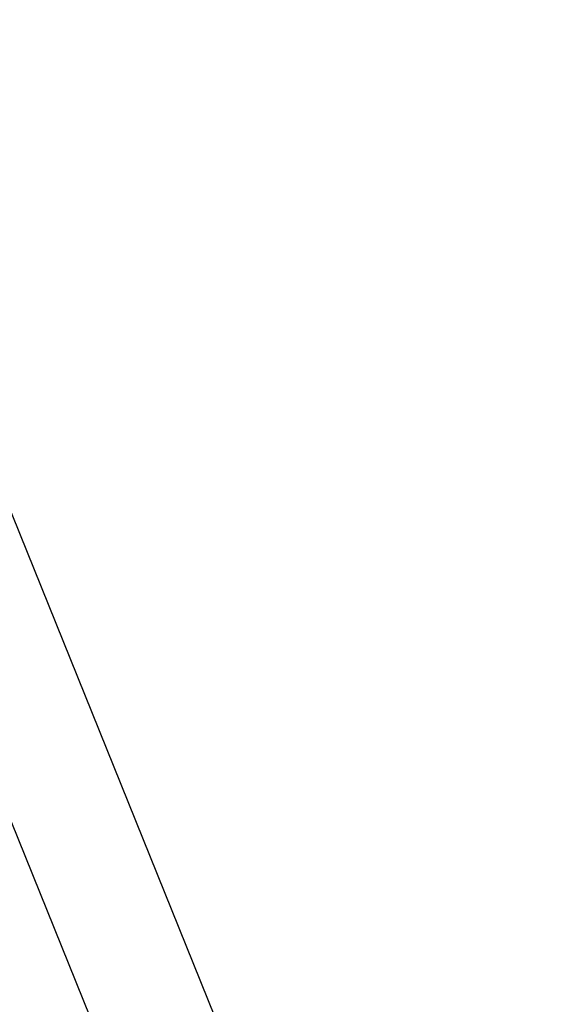
# Model space of a CAD drawing. Extents: x -41.9 to 41.9, y -29.4 to 29.4.
# Drawn here: x -8 to -6.8, y 19 to 21.2 of the extents above; entities that cross this region are included whole.
import ezdxf

# ---------------------------------------------------------------- set-up
doc = ezdxf.new("R2010")
doc.units = 0
doc.layers.get('0').update_dxf_attribs({"linetype": 'CONTINUOUS'})

msp = doc.modelspace()

# ---------------------------------------------------------------- linework, layer by layer
at = {"color": 0}
for points in [[(-11.905, 29.1161), (-4.5845, 10.9921)], [(-11.905, 29.1161), (-4.5845, 10.9921)], [(-11.905, 29.1161), (-4.5845, 10.9921)], [(-11.905, 29.1161), (-4.5845, 10.9921)], [(-11.905, 29.1161), (-4.5845, 10.9921)], [(-11.905, 29.1161), (-4.5845, 10.9921)], [(-11.905, 29.1161), (-4.5845, 10.9921)], [(-11.905, 29.1161), (-4.5845, 10.9921)], [(-11.905, 29.1161), (-4.5845, 10.9921)], [(-11.905, 29.1161), (-4.5845, 10.9921)], [(-11.905, 29.1161), (-4.5845, 10.9921)], [(-11.905, 29.1161), (-4.5845, 10.9921)], [(-11.905, 29.1161), (-4.5845, 10.9921)], [(-11.905, 29.1161), (-4.5845, 10.9921)], [(-11.905, 29.1161), (-4.5845, 10.9921)], [(-11.905, 29.1161), (-4.5845, 10.9921)], [(-11.905, 29.1161), (-4.5845, 10.9921)], [(-11.905, 29.1161), (-4.5845, 10.9921)], [(-11.905, 29.1161), (-4.5845, 10.9921)], [(-11.905, 29.1161), (-4.5845, 10.9921)], [(-11.905, 29.1161), (-4.5845, 10.9921)], [(-4.3158, 10.9921), (-11.6363, 29.1161)], [(-4.3158, 10.9921), (-11.6363, 29.1161)], [(-4.3158, 10.9921), (-11.6363, 29.1161)], [(-4.3158, 10.9921), (-11.6363, 29.1161)], [(-4.3158, 10.9921), (-11.6363, 29.1161)], [(-4.3158, 10.9921), (-11.6363, 29.1161)], [(-4.3158, 10.9921), (-11.6363, 29.1161)], [(-4.3158, 10.9921), (-11.6363, 29.1161)], [(-4.3158, 10.9921), (-11.6363, 29.1161)], [(-4.3158, 10.9921), (-11.6363, 29.1161)], [(-4.3158, 10.9921), (-11.6363, 29.1161)], [(-4.3158, 10.9921), (-11.6363, 29.1161)], [(-4.3158, 10.9921), (-11.6363, 29.1161)], [(-4.3158, 10.9921), (-11.6363, 29.1161)], [(-4.3158, 10.9921), (-11.6363, 29.1161)], [(-4.3158, 10.9921), (-11.6363, 29.1161)], [(-4.3158, 10.9921), (-11.6363, 29.1161)], [(-4.3158, 10.9921), (-11.6363, 29.1161)], [(-4.3158, 10.9921), (-11.6363, 29.1161)], [(-4.3158, 10.9921), (-11.6363, 29.1161)], [(-4.3158, 10.9921), (-11.6363, 29.1161)]]:
    msp.add_lwpolyline(points, dxfattribs=at)

doc.saveas('drawing.dxf')
